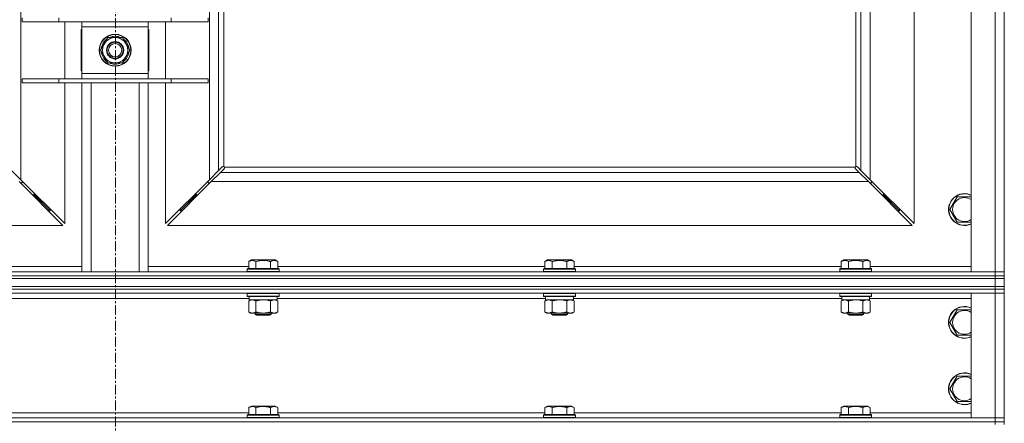
# Model space of a CAD drawing. Units: millimetres. Extents: x 0 to 17502, y -6 to 11880.
# Drawn here: x 13008 to 13750, y 7657 to 7961 of the extents above; entities that cross this region are included whole.
import ezdxf

# ---------------------------------------------------------------- set-up
doc = ezdxf.new("R2010")
doc.units = ezdxf.units.MM
doc.linetypes.add('K5LT_AXLED', pattern=[12, 7.5, -1.5, 1.5, -1.5])
doc.linetypes.add('K5LT_THIN', pattern=[0])
for name, color, linetype, true_color in [('OSI', 2, 'Continuous', 0xffff00), ('R', 1, 'Continuous', 0xff0000), ('WELDING', 7, 'Continuous', 0xffffff)]:
    doc.layers.add(name, color=color, linetype=linetype, true_color=true_color)

msp = doc.modelspace()

# ---------------------------------------------------------------- linework, layer by layer
at = {"layer": 'OSI', "color": 30, "linetype": 'K5LT_AXLED', "lineweight": 18, "true_color": 0xff8000}
msp.add_line((13080.35, 6334.78), (13080.35, 10166.78), dxfattribs=at)
at = {"layer": 'R', "color": 7, "linetype": 'K5LT_THIN', "lineweight": 18}
for p, q in [((13725, 7771.19), (13725, 9674.19)), ((13743, 7771.19), (13743, 9674.19)), ((13750, 9674.19), (13750, 7771.19)), ((13009, 9604.77), (13009, 7840.6)), ((13151, 7840.6), (13151, 9604.77)), ((13158, 8379.19), (13158, 7847.6)), ((13162, 8379.19), (13162, 7850.44)), ((13638, 7850.44), (13638, 8040.69)), ((13642, 7847.6), (13642, 8040.69)), ((13649, 8040.69), (13649, 7840.6)), ((13682, 7807.6), (13682, 8040.69)), ((13010, 7959.69), (13010, 7962.69)), ((13037.69, 7959.69), (13037.69, 7962.69)), ((13122.31, 7959.69), (13122.31, 7962.69)), ((13150, 7959.69), (13150, 7962.69)), ((13010, 7959.69), (13037.69, 7959.69)), ((13037.69, 7959.69), (13122.31, 7959.69)), ((13042, 7916.69), (13042, 7959.69)), ((13054.5, 7953.69), (13054.5, 7922.69)), ((13055, 7953.69), (13054.5, 7953.69)), ((13055, 7955.69), (13055, 7959.69)), ((13055, 7920.69), (13055, 7955.69)), ((13105, 7955.69), (13055, 7955.69)), ((13105, 7959.69), (13105, 7955.69)), ((13105, 7955.69), (13105, 7920.69)), ((13105.5, 7953.69), (13105, 7953.69)), ((13105.5, 7922.69), (13105.5, 7953.69)), ((13118, 7959.69), (13118, 7916.69)), ((13122.31, 7959.69), (13150, 7959.69)), ((13069.03, 7938.19), (13074.52, 7947.69)), ((13074.52, 7947.69), (13080, 7947.69)), ((13080, 7947.69), (13085.48, 7947.69)), ((13085.48, 7947.69), (13090.97, 7938.19)), ((13069.68, 7939.32), (13069.56, 7939.32)), ((13070.36, 7940.48), (13069.75, 7940.48)), ((13074.52, 7928.69), (13069.03, 7938.19)), ((13069.55, 7937.17), (13069.61, 7937.17)), ((13090.97, 7938.19), (13085.48, 7928.69)), ((13080, 7928.69), (13074.52, 7928.69)), ((13085.48, 7928.69), (13080, 7928.69)), ((13010, 7916.69), (13037.69, 7916.69)), ((13010, 7913.69), (13010, 7916.69)), ((13037.69, 7916.69), (13122.31, 7916.69)), ((13037.69, 7913.69), (13037.69, 7916.69)), ((13054.5, 7922.69), (13055, 7922.69)), ((13055, 7916.69), (13055, 7920.69)), ((13055, 7920.69), (13105, 7920.69)), ((13105, 7922.69), (13105.5, 7922.69)), ((13105, 7920.69), (13105, 7916.69)), ((13122.31, 7916.69), (13150, 7916.69)), ((13122.31, 7913.69), (13122.31, 7916.69)), ((13150, 7913.69), (13150, 7916.69)), ((13010, 7913.69), (13037.69, 7913.69)), ((13037.69, 7913.69), (13122.31, 7913.69)), ((13042, 7807.6), (13042, 7913.69)), ((13055, 7771.19), (13055, 7913.69)), ((13062, 7771.19), (13062, 7913.69)), ((13098, 7771.19), (13098, 7913.69)), ((13105, 7771.19), (13105, 7913.69)), ((13118, 7913.69), (13118, 7807.6)), ((13122.31, 7913.69), (13150, 7913.69)), ((13158, 7847.6), (13160.72, 7850.32)), ((13161.26, 7850.57), (13161.32, 7850.57)), ((13161.29, 7850.57), (13161.29, 7850.57)), ((13162.26, 7850.19), (13637.74, 7850.19)), ((13162.38, 7849.44), (13162.38, 7849.51)), ((13637.57, 7849.75), (13637.57, 7849.75)), ((13637.62, 7849.44), (13637.62, 7849.51)), ((13637.62, 7849.48), (13637.62, 7849.48)), ((13638.74, 7850.57), (13638.68, 7850.57)), ((13639.28, 7850.32), (13642, 7847.6)), ((13002, 7847.6), (13009, 7840.6)), ((13151, 7840.6), (13158, 7847.6)), ((13159.41, 7846.19), (13152.41, 7839.19)), ((13162.13, 7848.9), (13159.41, 7846.19)), ((13159.41, 7846.19), (13640.59, 7846.19)), ((13640.59, 7846.19), (13637.87, 7848.9)), ((13647.59, 7839.19), (13640.59, 7846.19)), ((13642, 7847.6), (13649, 7840.6)), ((13040.59, 7806.19), (13007.59, 7839.19)), ((13008.59, 7838.19), (13010, 7838.19)), ((13009, 7840.6), (13042, 7807.6)), ((13010, 7838.19), (13010, 7839.6)), ((13118, 7807.6), (13151, 7840.6)), ((13152.41, 7839.19), (13119.41, 7806.19)), ((13150, 7839.6), (13150, 7838.19)), ((13150, 7838.19), (13151.41, 7838.19)), ((13647.59, 7839.19), (13152.41, 7839.19)), ((13680.59, 7806.19), (13647.59, 7839.19)), ((13648.59, 7838.19), (13650, 7838.19)), ((13649, 7840.6), (13682, 7807.6)), ((13650, 7838.19), (13650, 7839.6)), ((13017.59, 7829.19), (13019, 7829.19)), ((13019, 7829.19), (13019, 7830.6)), ((13019, 7829.19), (13025, 7823.19)), ((13019, 7829.19), (13025, 7823.19)), ((13135, 7823.19), (13141, 7829.19)), ((13135, 7823.19), (13141, 7829.19)), ((13141, 7830.6), (13141, 7829.19)), ((13141, 7829.19), (13142.41, 7829.19)), ((13657.59, 7829.19), (13659, 7829.19)), ((13659, 7829.19), (13659, 7830.6)), ((13659, 7829.19), (13665, 7823.19)), ((13659, 7829.19), (13665, 7823.19)), ((13709.03, 7818.19), (13714.52, 7827.69)), ((13714.52, 7827.69), (13720, 7827.69)), ((13720, 7827.69), (13725, 7827.69)), ((13023.59, 7823.19), (13025, 7823.19)), ((13025, 7823.19), (13025, 7824.6)), ((13025, 7823.19), (13031, 7817.19)), ((13025, 7823.19), (13031, 7817.19)), ((13129, 7817.19), (13135, 7823.19)), ((13129, 7817.19), (13135, 7823.19)), ((13135, 7824.6), (13135, 7823.19)), ((13135, 7823.19), (13136.41, 7823.19)), ((13663.59, 7823.19), (13665, 7823.19)), ((13665, 7823.19), (13665, 7824.6)), ((13665, 7823.19), (13671, 7817.19)), ((13665, 7823.19), (13671, 7817.19)), ((13029.59, 7817.19), (13031, 7817.19)), ((13031, 7817.19), (13031, 7818.6)), ((13129, 7818.6), (13129, 7817.19)), ((13129, 7817.19), (13130.41, 7817.19)), ((13669.59, 7817.19), (13671, 7817.19)), ((13671, 7817.19), (13671, 7818.6)), ((13714.52, 7808.69), (13709.03, 7818.19)), ((12479.41, 7806.19), (13040.59, 7806.19)), ((13119.41, 7806.19), (13680.59, 7806.19)), ((13725, 7808.69), (13714.52, 7808.69)), ((13180.63, 7779.03), (13182.63, 7780.19)), ((13180.63, 7779.03), (13180.63, 7773.69)), ((13191.6, 7780.19), (13182.63, 7780.19)), ((13186.12, 7779.03), (13186.12, 7773.69)), ((13200.57, 7780.19), (13191.6, 7780.19)), ((13197.08, 7779.03), (13197.08, 7773.69)), ((13202.57, 7779.03), (13200.57, 7780.19)), ((13202.57, 7779.03), (13202.57, 7773.69)), ((13403.83, 7779.03), (13405.83, 7780.19)), ((13403.83, 7779.03), (13403.83, 7773.69)), ((13414.8, 7780.19), (13405.83, 7780.19)), ((13409.32, 7779.03), (13409.32, 7773.69)), ((13423.77, 7780.19), (13414.8, 7780.19)), ((13420.28, 7779.03), (13420.28, 7773.69)), ((13425.77, 7779.03), (13423.77, 7780.19)), ((13425.77, 7779.03), (13425.77, 7773.69)), ((13627.03, 7779.03), (13629.03, 7780.19)), ((13627.03, 7779.03), (13627.03, 7773.69)), ((13638, 7780.19), (13629.03, 7780.19)), ((13632.52, 7779.03), (13632.52, 7773.69)), ((13646.97, 7780.19), (13638, 7780.19)), ((13643.48, 7779.03), (13643.48, 7773.69)), ((13648.97, 7779.03), (13646.97, 7780.19)), ((13648.97, 7779.03), (13648.97, 7773.69)), ((12417, 7771.19), (13743, 7771.19)), ((12417, 7768.19), (13743, 7768.19)), ((13743, 7768.19), (12417, 7768.19)), ((12979.37, 7775.19), (13055, 7775.19)), ((13105, 7775.19), (13180.63, 7775.19)), ((13179.6, 7773.39), (13179.77, 7773.69)), ((13179.6, 7773.39), (13179.6, 7771.49)), ((13191.6, 7773.39), (13179.6, 7773.39)), ((13179.6, 7771.49), (13179.77, 7771.19)), ((13191.6, 7771.49), (13179.6, 7771.49)), ((13191.6, 7773.69), (13179.77, 7773.69)), ((13203.43, 7773.69), (13191.6, 7773.69)), ((13203.6, 7773.39), (13191.6, 7773.39)), ((13203.6, 7771.49), (13191.6, 7771.49)), ((13202.57, 7775.19), (13403.83, 7775.19)), ((13203.6, 7773.39), (13203.43, 7773.69)), ((13203.6, 7771.49), (13203.43, 7771.19)), ((13203.6, 7773.39), (13203.6, 7771.49)), ((13402.8, 7773.39), (13402.97, 7773.69)), ((13402.8, 7773.39), (13402.8, 7771.49)), ((13414.8, 7773.39), (13402.8, 7773.39)), ((13402.8, 7771.49), (13402.97, 7771.19)), ((13414.8, 7771.49), (13402.8, 7771.49)), ((13414.8, 7773.69), (13402.97, 7773.69)), ((13426.63, 7773.69), (13414.8, 7773.69)), ((13426.8, 7773.39), (13414.8, 7773.39)), ((13426.8, 7771.49), (13414.8, 7771.49)), ((13425.77, 7775.19), (13627.03, 7775.19)), ((13426.8, 7773.39), (13426.63, 7773.69)), ((13426.8, 7771.49), (13426.63, 7771.19)), ((13426.8, 7773.39), (13426.8, 7771.49)), ((13626, 7773.39), (13626.17, 7773.69)), ((13626, 7773.39), (13626, 7771.49)), ((13638, 7773.39), (13626, 7773.39)), ((13626, 7771.49), (13626.17, 7771.19)), ((13638, 7771.49), (13626, 7771.49)), ((13638, 7773.69), (13626.17, 7773.69)), ((13649.83, 7773.69), (13638, 7773.69)), ((13650, 7773.39), (13638, 7773.39)), ((13650, 7771.49), (13638, 7771.49)), ((13648.97, 7775.19), (13725, 7775.19)), ((13650, 7773.39), (13649.83, 7773.69)), ((13650, 7771.49), (13649.83, 7771.19)), ((13650, 7773.39), (13650, 7771.49)), ((13743, 7771.19), (13725, 7771.19)), ((13743, 7771.19), (13750, 7771.19)), ((13743, 7768.19), (13743, 7771.19)), ((13750, 7771.19), (13743, 7771.19)), ((13750, 7768.19), (13743, 7768.19)), ((13743, 7768.19), (13750, 7768.19)), ((13743, 7768.19), (13743, 7766.19)), ((13750, 7768.19), (13750, 7771.19)), ((13750, 7768.19), (13750, 7766.19)), ((12417, 7766.19), (13743, 7766.19)), ((13743, 7766.19), (12417, 7766.19)), ((13743, 7766.19), (13750, 7766.19)), ((13743, 7760.19), (13743, 7766.19)), ((13750, 7766.19), (13743, 7766.19)), ((13750, 7760.19), (13750, 7766.19)), ((12417, 7760.19), (13743, 7760.19)), ((13743, 7760.19), (12417, 7760.19)), ((13743, 7758.19), (12417, 7758.19)), ((13743, 7758.19), (12417, 7758.19)), ((13743, 7755.19), (12417, 7755.19)), ((13179.6, 7754.89), (13179.77, 7755.19)), ((13179.6, 7754.89), (13179.6, 7752.99)), ((13191.6, 7754.89), (13179.6, 7754.89)), ((13203.6, 7754.89), (13191.6, 7754.89)), ((13203.6, 7754.89), (13203.43, 7755.19)), ((13203.6, 7754.89), (13203.6, 7752.99)), ((13402.8, 7754.89), (13402.97, 7755.19)), ((13402.8, 7754.89), (13402.8, 7752.99)), ((13414.8, 7754.89), (13402.8, 7754.89)), ((13426.8, 7754.89), (13414.8, 7754.89)), ((13426.8, 7754.89), (13426.63, 7755.19)), ((13426.8, 7754.89), (13426.8, 7752.99)), ((13626, 7754.89), (13626.17, 7755.19)), ((13626, 7754.89), (13626, 7752.99)), ((13638, 7754.89), (13626, 7754.89)), ((13650, 7754.89), (13638, 7754.89)), ((13650, 7754.89), (13649.83, 7755.19)), ((13650, 7754.89), (13650, 7752.99)), ((13725, 7661.19), (13725, 7755.19)), ((13725, 7755.19), (13743, 7755.19)), ((13750, 7760.19), (13743, 7760.19)), ((13743, 7760.19), (13750, 7760.19)), ((13743, 7760.19), (13743, 7758.19)), ((13743, 7758.19), (13743, 7755.19)), ((13743, 7758.19), (13750, 7758.19)), ((13750, 7758.19), (13743, 7758.19)), ((13750, 7755.19), (13743, 7755.19)), ((13743, 7755.19), (13750, 7755.19)), ((13743, 7661.19), (13743, 7755.19)), ((13750, 7760.19), (13750, 7758.19)), ((13750, 7758.19), (13750, 7755.19)), ((13750, 7755.19), (13750, 7661.19)), ((13181.1, 7751.19), (12978.9, 7751.19)), ((13179.6, 7752.99), (13179.77, 7752.69)), ((13191.6, 7752.99), (13179.6, 7752.99)), ((13191.6, 7752.69), (13179.77, 7752.69)), ((13180.63, 7749.34), (13182.1, 7750.19)), ((13180.63, 7749.34), (13180.63, 7741.03)), ((13181.1, 7752.69), (13181.1, 7750.19)), ((13202.1, 7750.19), (13181.1, 7750.19)), ((13186.12, 7749.34), (13186.12, 7741.03)), ((13203.6, 7752.99), (13191.6, 7752.99)), ((13203.43, 7752.69), (13191.6, 7752.69)), ((13197.08, 7749.34), (13197.08, 7741.03)), ((13202.57, 7749.34), (13201.1, 7750.19)), ((13202.1, 7752.69), (13202.1, 7750.19)), ((13404.3, 7751.19), (13202.1, 7751.19)), ((13202.57, 7749.34), (13202.57, 7741.03)), ((13203.6, 7752.99), (13203.43, 7752.69)), ((13402.8, 7752.99), (13402.97, 7752.69)), ((13414.8, 7752.99), (13402.8, 7752.99)), ((13414.8, 7752.69), (13402.97, 7752.69)), ((13403.83, 7749.34), (13405.3, 7750.19)), ((13403.83, 7749.34), (13403.83, 7741.03)), ((13404.3, 7752.69), (13404.3, 7750.19)), ((13425.3, 7750.19), (13404.3, 7750.19)), ((13409.32, 7749.34), (13409.32, 7741.03)), ((13426.8, 7752.99), (13414.8, 7752.99)), ((13426.63, 7752.69), (13414.8, 7752.69)), ((13420.28, 7749.34), (13420.28, 7741.03)), ((13425.77, 7749.34), (13424.3, 7750.19)), ((13425.3, 7752.69), (13425.3, 7750.19)), ((13627.5, 7751.19), (13425.3, 7751.19)), ((13425.77, 7749.34), (13425.77, 7741.03)), ((13426.8, 7752.99), (13426.63, 7752.69)), ((13626, 7752.99), (13626.17, 7752.69)), ((13638, 7752.99), (13626, 7752.99)), ((13638, 7752.69), (13626.17, 7752.69)), ((13627.03, 7749.34), (13628.5, 7750.19)), ((13627.03, 7749.34), (13627.03, 7741.03)), ((13627.5, 7752.69), (13627.5, 7750.19)), ((13648.5, 7750.19), (13627.5, 7750.19)), ((13632.52, 7749.34), (13632.52, 7741.03)), ((13650, 7752.99), (13638, 7752.99)), ((13649.83, 7752.69), (13638, 7752.69)), ((13643.48, 7749.34), (13643.48, 7741.03)), ((13648.97, 7749.34), (13647.5, 7750.19)), ((13648.5, 7752.69), (13648.5, 7750.19)), ((13725, 7751.19), (13648.5, 7751.19)), ((13648.97, 7749.34), (13648.97, 7741.03)), ((13650, 7752.99), (13649.83, 7752.69)), ((13180.63, 7741.03), (13182.1, 7740.19)), ((13183.37, 7740.19), (13182.1, 7740.19)), ((13201.1, 7740.19), (13183.37, 7740.19)), ((13185.6, 7740.19), (13185.6, 7739.26)), ((13185.6, 7739.26), (13186.6, 7738.69)), ((13191.6, 7739.26), (13185.6, 7739.26)), ((13191.6, 7738.69), (13186.6, 7738.69)), ((13197.6, 7739.26), (13191.6, 7739.26)), ((13196.6, 7738.69), (13191.6, 7738.69)), ((13197.6, 7739.26), (13196.6, 7738.69)), ((13197.6, 7740.19), (13197.6, 7739.26)), ((13202.57, 7741.03), (13201.1, 7740.19)), ((13403.83, 7741.03), (13405.3, 7740.19)), ((13406.57, 7740.19), (13405.3, 7740.19)), ((13424.3, 7740.19), (13406.57, 7740.19)), ((13408.8, 7740.19), (13408.8, 7739.26)), ((13408.8, 7739.26), (13409.8, 7738.69)), ((13414.8, 7739.26), (13408.8, 7739.26)), ((13414.8, 7738.69), (13409.8, 7738.69)), ((13420.8, 7739.26), (13414.8, 7739.26)), ((13419.8, 7738.69), (13414.8, 7738.69)), ((13420.8, 7739.26), (13419.8, 7738.69)), ((13420.8, 7740.19), (13420.8, 7739.26)), ((13425.77, 7741.03), (13424.3, 7740.19)), ((13627.03, 7741.03), (13628.5, 7740.19)), ((13629.77, 7740.19), (13628.5, 7740.19)), ((13647.5, 7740.19), (13629.77, 7740.19)), ((13632, 7740.19), (13632, 7739.26)), ((13632, 7739.26), (13633, 7738.69)), ((13638, 7739.26), (13632, 7739.26)), ((13638, 7738.69), (13633, 7738.69)), ((13644, 7739.26), (13638, 7739.26)), ((13643, 7738.69), (13638, 7738.69)), ((13644, 7739.26), (13643, 7738.69)), ((13644, 7740.19), (13644, 7739.26)), ((13648.97, 7741.03), (13647.5, 7740.19)), ((13709.03, 7733.19), (13714.52, 7742.69)), ((13714.52, 7742.69), (13725, 7742.69)), ((13714.52, 7723.69), (13709.03, 7733.19)), ((13720, 7723.69), (13714.52, 7723.69)), ((13725, 7723.69), (13720, 7723.69)), ((13709.03, 7683.19), (13714.52, 7692.69)), ((13714.52, 7692.69), (13725, 7692.69)), ((13714.52, 7673.69), (13709.03, 7683.19)), ((13720, 7673.69), (13714.52, 7673.69)), ((13725, 7673.69), (13720, 7673.69)), ((12979.37, 7665.19), (13180.63, 7665.19)), ((13180.63, 7669.03), (13182.63, 7670.19)), ((13180.63, 7669.03), (13180.63, 7663.69)), ((13191.6, 7670.19), (13182.63, 7670.19)), ((13186.12, 7669.03), (13186.12, 7663.69)), ((13200.57, 7670.19), (13191.6, 7670.19)), ((13197.08, 7669.03), (13197.08, 7663.69)), ((13202.57, 7669.03), (13200.57, 7670.19)), ((13202.57, 7669.03), (13202.57, 7663.69)), ((13202.57, 7665.19), (13403.83, 7665.19)), ((13403.83, 7669.03), (13405.83, 7670.19)), ((13403.83, 7669.03), (13403.83, 7663.69)), ((13414.8, 7670.19), (13405.83, 7670.19)), ((13409.32, 7669.03), (13409.32, 7663.69)), ((13423.77, 7670.19), (13414.8, 7670.19)), ((13420.28, 7669.03), (13420.28, 7663.69)), ((13425.77, 7669.03), (13423.77, 7670.19)), ((13425.77, 7669.03), (13425.77, 7663.69)), ((13425.77, 7665.19), (13627.03, 7665.19)), ((13627.03, 7669.03), (13629.03, 7670.19)), ((13627.03, 7669.03), (13627.03, 7663.69)), ((13638, 7670.19), (13629.03, 7670.19)), ((13632.52, 7669.03), (13632.52, 7663.69)), ((13646.97, 7670.19), (13638, 7670.19)), ((13643.48, 7669.03), (13643.48, 7663.69)), ((13648.97, 7669.03), (13646.97, 7670.19)), ((13648.97, 7669.03), (13648.97, 7663.69)), ((13648.97, 7665.19), (13725, 7665.19)), ((12417, 7661.19), (13743, 7661.19)), ((13743, 7658.19), (12417, 7658.19)), ((12417, 7658.19), (13743, 7658.19)), ((13179.6, 7663.39), (13179.77, 7663.69)), ((13179.6, 7663.39), (13179.6, 7661.49)), ((13191.6, 7663.39), (13179.6, 7663.39)), ((13179.6, 7661.49), (13179.77, 7661.19)), ((13191.6, 7661.49), (13179.6, 7661.49)), ((13191.6, 7663.69), (13179.77, 7663.69)), ((13203.43, 7663.69), (13191.6, 7663.69)), ((13203.6, 7663.39), (13191.6, 7663.39)), ((13203.6, 7661.49), (13191.6, 7661.49)), ((13203.6, 7663.39), (13203.43, 7663.69)), ((13203.6, 7661.49), (13203.43, 7661.19)), ((13203.6, 7663.39), (13203.6, 7661.49)), ((13402.8, 7663.39), (13402.97, 7663.69)), ((13402.8, 7663.39), (13402.8, 7661.49)), ((13414.8, 7663.39), (13402.8, 7663.39)), ((13402.8, 7661.49), (13402.97, 7661.19)), ((13414.8, 7661.49), (13402.8, 7661.49)), ((13414.8, 7663.69), (13402.97, 7663.69)), ((13426.63, 7663.69), (13414.8, 7663.69)), ((13426.8, 7663.39), (13414.8, 7663.39)), ((13426.8, 7661.49), (13414.8, 7661.49)), ((13426.8, 7663.39), (13426.63, 7663.69)), ((13426.8, 7661.49), (13426.63, 7661.19)), ((13426.8, 7663.39), (13426.8, 7661.49)), ((13626, 7663.39), (13626.17, 7663.69)), ((13626, 7663.39), (13626, 7661.49)), ((13638, 7663.39), (13626, 7663.39)), ((13626, 7661.49), (13626.17, 7661.19)), ((13638, 7661.49), (13626, 7661.49)), ((13638, 7663.69), (13626.17, 7663.69)), ((13649.83, 7663.69), (13638, 7663.69)), ((13650, 7663.39), (13638, 7663.39)), ((13650, 7661.49), (13638, 7661.49)), ((13650, 7663.39), (13649.83, 7663.69)), ((13650, 7661.49), (13649.83, 7661.19)), ((13650, 7663.39), (13650, 7661.49)), ((13743, 7661.19), (13725, 7661.19)), ((13743, 7661.19), (13750, 7661.19)), ((13743, 7658.19), (13743, 7661.19)), ((13750, 7661.19), (13743, 7661.19)), ((13743, 7658.19), (13750, 7658.19)), ((13743, 7658.19), (13743, 7656.19)), ((13750, 7658.19), (13743, 7658.19)), ((13750, 7658.19), (13750, 7661.19)), ((13750, 7658.19), (13750, 7656.19))]:
    msp.add_line(p, q, dxfattribs=at)
for radius in [12, 11.83, 6.5, 6, 5]:
    msp.add_circle((13080, 7938.19), radius, dxfattribs=at)
for centre, radius, start, end in [((13080, 7938.19), 10.5, 124.79123, 167.35895), ((13080, 7938.19), 9.5, 90, 270), ((13080, 7938.19), 10.5, 64.79123, 115.20877), ((13080, 7938.19), 9.5, 270, 90), ((13080, 7938.19), 10.5, 4.79123, 55.20877), ((13080, 7938.19), 10.5, 167.35895, 173.81052), ((13080, 7938.19), 10.5, 185.53239, 235.20877), ((13080, 7938.19), 10.5, 304.79123, 355.20877), ((13080, 7938.19), 10.5, 244.79123, 295.20877), ((13161.43, 7849.62), 1, 34.4499, 55.5501), ((13638.57, 7849.62), 1, 124.4499, 145.5501), ((13720, 7818.19), 12, 90, 294.62432), ((13720, 7818.19), 11.83, 90, 295.00952), ((13720, 7818.19), 12, 65.37568, 90), ((13720, 7818.19), 11.83, 64.99048, 90), ((13720, 7818.19), 8.97, 90, 303.8664), ((13720, 7818.19), 8.97, 56.1336, 90), ((13720, 7733.19), 12, 65.37568, 270), ((13720, 7733.19), 11.83, 64.99048, 270), ((13720, 7733.19), 8.97, 56.1336, 270), ((13720, 7733.19), 8.97, 270, 303.8664), ((13720, 7733.19), 11.83, 270, 295.00952), ((13720, 7733.19), 12, 270, 294.62432), ((13720, 7683.19), 12, 65.37568, 270), ((13720, 7683.19), 11.83, 64.99048, 270), ((13720, 7683.19), 8.97, 56.1336, 270), ((13720, 7683.19), 8.97, 270, 303.8664), ((13720, 7683.19), 11.83, 270, 295.00952), ((13720, 7683.19), 12, 270, 294.62432)]:
    msp.add_arc(centre, radius, start, end, dxfattribs=at)
at = {"layer": 'WELDING', "color": 7, "linetype": 'K5LT_THIN', "lineweight": 18}
for p, q in [((13160.72, 7850.32), (13160.89, 7850.45)), ((13160.89, 7850.45), (13161.09, 7850.54)), ((13161.09, 7850.54), (13161.29, 7850.57)), ((13161.29, 7850.57), (13161.32, 7850.57)), ((13161.4, 7850.6), (13161.32, 7850.57)), ((13161.48, 7850.61), (13161.4, 7850.6)), ((13161.64, 7850.57), (13161.45, 7850.61)), ((13161.57, 7850.62), (13161.48, 7850.61)), ((13161.72, 7850.6), (13161.57, 7850.62)), ((13161.83, 7850.52), (13161.64, 7850.57)), ((13161.87, 7850.54), (13161.72, 7850.6)), ((13162, 7850.44), (13161.83, 7850.52)), ((13162, 7850.44), (13161.87, 7850.54)), ((13162.36, 7850.05), (13162.26, 7850.19)), ((13162.33, 7850.01), (13162.26, 7850.19)), ((13162.39, 7849.83), (13162.33, 7850.01)), ((13162.38, 7849.48), (13162.35, 7849.27)), ((13162.41, 7849.9), (13162.36, 7850.05)), ((13162.38, 7849.51), (13162.38, 7849.48)), ((13162.42, 7849.63), (13162.39, 7849.83)), ((13162.43, 7849.75), (13162.41, 7849.9)), ((13637.59, 7849.9), (13637.57, 7849.75)), ((13637.57, 7849.75), (13637.57, 7849.67)), ((13637.57, 7849.67), (13637.59, 7849.59)), ((13637.61, 7849.83), (13637.58, 7849.63)), ((13637.64, 7850.05), (13637.59, 7849.9)), ((13637.59, 7849.59), (13637.62, 7849.51)), ((13637.67, 7850.01), (13637.61, 7849.83)), ((13637.62, 7849.48), (13637.62, 7849.51)), ((13637.65, 7849.27), (13637.62, 7849.48)), ((13637.74, 7850.19), (13637.64, 7850.05)), ((13637.74, 7850.19), (13637.67, 7850.01)), ((13638.13, 7850.54), (13638, 7850.44)), ((13638.17, 7850.52), (13638, 7850.44)), ((13638.28, 7850.6), (13638.13, 7850.54)), ((13638.36, 7850.57), (13638.17, 7850.52)), ((13638.43, 7850.62), (13638.28, 7850.6)), ((13638.55, 7850.61), (13638.36, 7850.57)), ((13638.68, 7850.57), (13638.71, 7850.57)), ((13638.71, 7850.57), (13638.91, 7850.54)), ((13638.91, 7850.54), (13639.11, 7850.45)), ((13639.11, 7850.45), (13639.28, 7850.32)), ((13162.27, 7849.08), (13162.13, 7848.9)), ((13162.35, 7849.27), (13162.27, 7849.08)), ((13637.73, 7849.08), (13637.65, 7849.27)), ((13637.87, 7848.9), (13637.73, 7849.08)), ((13193.45, 7750.08), (13191.6, 7750.19)), ((13195.29, 7749.79), (13193.45, 7750.08)), ((13197.08, 7749.34), (13195.29, 7749.79)), ((13416.65, 7750.08), (13414.8, 7750.19)), ((13418.49, 7749.79), (13416.65, 7750.08)), ((13420.28, 7749.34), (13418.49, 7749.79)), ((13639.85, 7750.08), (13638, 7750.19)), ((13641.69, 7749.79), (13639.85, 7750.08)), ((13643.48, 7749.34), (13641.69, 7749.79))]:
    msp.add_line(p, q, dxfattribs=at)
for centre, start, end in [((13161.84, 7849.75), 335.94988, 359.92186), ((13638.43, 7850.02), 65.94988, 89.92186)]:
    msp.add_arc(centre, 0.595, start, end, dxfattribs=at)
for points, knots in [([(13186.12, 7779.03), (13185.79, 7779.22), (13185.39, 7779.42), (13184.9, 7779.61), (13184.63, 7779.69), (13184.36, 7779.77), (13184.07, 7779.82), (13183.75, 7779.87), (13183.39, 7779.89), (13183.04, 7779.87), (13182.72, 7779.83), (13182.37, 7779.76), (13181.93, 7779.64), (13181.34, 7779.41), (13180.89, 7779.18), (13180.63, 7779.03)], [0, 0, 0, 0, 2.912728, 3.529104, 4.366059, 5.20805, 5.90491, 6.841792, 7.999747, 8.992853, 9.878966, 10.753647, 12.031595, 13.665019, 16, 16, 16, 16]), ([(13191.6, 7779.88), (13191.32, 7779.88), (13190.75, 7779.87), (13189.89, 7779.8), (13189.05, 7779.69), (13188.08, 7779.52), (13187.1, 7779.3), (13186.41, 7779.12), (13186.12, 7779.03)], [0, 0, 0, 0, 3.829997, 7.659995, 11.489992, 15.319989, 20.90052, 24.973438, 24.973438, 24.973438, 24.973438]), ([(13197.08, 7779.03), (13197, 7779.06), (13196.76, 7779.12), (13196.27, 7779.26), (13195.5, 7779.44), (13194.64, 7779.61), (13193.79, 7779.74), (13193.06, 7779.82), (13192.33, 7779.87), (13191.84, 7779.88), (13191.6, 7779.88)], [0, 0, 0, 0, 1.235584, 3.294892, 6.795714, 11.875088, 15.149676, 18.424263, 21.698851, 24.973438, 24.973438, 24.973438, 24.973438]), ([(13202.57, 7779.03), (13202.25, 7779.22), (13201.85, 7779.42), (13201.35, 7779.61), (13201.09, 7779.69), (13200.81, 7779.77), (13200.53, 7779.82), (13200.2, 7779.87), (13199.85, 7779.89), (13199.49, 7779.87), (13199.18, 7779.83), (13198.82, 7779.76), (13198.39, 7779.64), (13197.79, 7779.41), (13197.34, 7779.18), (13197.08, 7779.03)], [0, 0, 0, 0, 2.912728, 3.529104, 4.366059, 5.20805, 5.90491, 6.841792, 7.999747, 8.992853, 9.878966, 10.753647, 12.031595, 13.665019, 16, 16, 16, 16]), ([(13409.32, 7779.03), (13408.99, 7779.22), (13408.59, 7779.42), (13408.1, 7779.61), (13407.83, 7779.69), (13407.56, 7779.77), (13407.27, 7779.82), (13406.95, 7779.87), (13406.59, 7779.89), (13406.24, 7779.87), (13405.92, 7779.83), (13405.57, 7779.76), (13405.13, 7779.64), (13404.54, 7779.41), (13404.09, 7779.18), (13403.83, 7779.03)], [0, 0, 0, 0, 2.912728, 3.529104, 4.366059, 5.20805, 5.90491, 6.841792, 7.999747, 8.992853, 9.878966, 10.753647, 12.031595, 13.665019, 16, 16, 16, 16]), ([(13414.8, 7779.88), (13414.52, 7779.88), (13413.95, 7779.87), (13413.09, 7779.8), (13412.25, 7779.69), (13411.28, 7779.52), (13410.3, 7779.3), (13409.61, 7779.12), (13409.32, 7779.03)], [0, 0, 0, 0, 3.829997, 7.659995, 11.489992, 15.319989, 20.90052, 24.973438, 24.973438, 24.973438, 24.973438]), ([(13420.28, 7779.03), (13420.2, 7779.06), (13419.96, 7779.12), (13419.47, 7779.26), (13418.7, 7779.44), (13417.84, 7779.61), (13416.99, 7779.74), (13416.26, 7779.82), (13415.53, 7779.87), (13415.04, 7779.88), (13414.8, 7779.88)], [0, 0, 0, 0, 1.235584, 3.294892, 6.795714, 11.875088, 15.149676, 18.424263, 21.698851, 24.973438, 24.973438, 24.973438, 24.973438]), ([(13425.77, 7779.03), (13425.45, 7779.22), (13425.05, 7779.42), (13424.55, 7779.61), (13424.29, 7779.69), (13424.01, 7779.77), (13423.73, 7779.82), (13423.4, 7779.87), (13423.05, 7779.89), (13422.69, 7779.87), (13422.38, 7779.83), (13422.02, 7779.76), (13421.59, 7779.64), (13420.99, 7779.41), (13420.54, 7779.18), (13420.28, 7779.03)], [0, 0, 0, 0, 2.912728, 3.529104, 4.366059, 5.20805, 5.90491, 6.841792, 7.999747, 8.992853, 9.878966, 10.753647, 12.031595, 13.665019, 16, 16, 16, 16]), ([(13632.52, 7779.03), (13632.19, 7779.22), (13631.79, 7779.42), (13631.3, 7779.61), (13631.03, 7779.69), (13630.76, 7779.77), (13630.47, 7779.82), (13630.15, 7779.87), (13629.79, 7779.89), (13629.44, 7779.87), (13629.12, 7779.83), (13628.77, 7779.76), (13628.33, 7779.64), (13627.74, 7779.41), (13627.29, 7779.18), (13627.03, 7779.03)], [0, 0, 0, 0, 2.912728, 3.529104, 4.366059, 5.20805, 5.90491, 6.841792, 7.999747, 8.992853, 9.878966, 10.753647, 12.031595, 13.665019, 16, 16, 16, 16]), ([(13638, 7779.88), (13637.72, 7779.88), (13637.15, 7779.87), (13636.29, 7779.8), (13635.45, 7779.69), (13634.48, 7779.52), (13633.5, 7779.3), (13632.81, 7779.12), (13632.52, 7779.03)], [0, 0, 0, 0, 3.829997, 7.659995, 11.489992, 15.319989, 20.90052, 24.973438, 24.973438, 24.973438, 24.973438]), ([(13643.48, 7779.03), (13643.4, 7779.06), (13643.16, 7779.12), (13642.67, 7779.26), (13641.9, 7779.44), (13641.04, 7779.61), (13640.19, 7779.74), (13639.46, 7779.82), (13638.73, 7779.87), (13638.24, 7779.88), (13638, 7779.88)], [0, 0, 0, 0, 1.235584, 3.294892, 6.795714, 11.875088, 15.149676, 18.424263, 21.698851, 24.973438, 24.973438, 24.973438, 24.973438]), ([(13648.97, 7779.03), (13648.65, 7779.22), (13648.25, 7779.42), (13647.75, 7779.61), (13647.49, 7779.69), (13647.21, 7779.77), (13646.93, 7779.82), (13646.6, 7779.87), (13646.25, 7779.89), (13645.89, 7779.87), (13645.58, 7779.83), (13645.22, 7779.76), (13644.79, 7779.64), (13644.19, 7779.41), (13643.74, 7779.18), (13643.48, 7779.03)], [0, 0, 0, 0, 2.912728, 3.529104, 4.366059, 5.20805, 5.90491, 6.841792, 7.999747, 8.992853, 9.878966, 10.753647, 12.031595, 13.665019, 16, 16, 16, 16]), ([(13183.37, 7750.19), (13183.19, 7750.19), (13182.84, 7750.16), (13182.4, 7750.08), (13181.9, 7749.94), (13181.34, 7749.72), (13180.87, 7749.47), (13180.63, 7749.34)], [0, 0, 0, 0, 1.523216, 3.057663, 3.814901, 5.878539, 8, 8, 8, 8]), ([(13186.12, 7749.34), (13185.87, 7749.48), (13185.44, 7749.7), (13184.83, 7749.94), (13184.3, 7750.09), (13183.82, 7750.17), (13183.51, 7750.19), (13183.37, 7750.19)], [0, 0, 0, 0, 2.217775, 3.830428, 5.353122, 6.821732, 8, 8, 8, 8]), ([(13191.6, 7750.19), (13191.42, 7750.19), (13191.05, 7750.18), (13190.5, 7750.15), (13189.95, 7750.11), (13189.46, 7750.05), (13189.1, 7750), (13188.87, 7749.96), (13188.7, 7749.93), (13188.52, 7749.91), (13188.35, 7749.87), (13188.18, 7749.84), (13187.99, 7749.8), (13187.77, 7749.76), (13187.45, 7749.69), (13187.14, 7749.61), (13186.82, 7749.53), (13186.59, 7749.47), (13186.35, 7749.4), (13186.19, 7749.36), (13186.12, 7749.34)], [0, 0, 0, 0, 0.447011, 0.894022, 1.341033, 1.788044, 2.071119, 2.212656, 2.354194, 2.495731, 2.637268, 2.778805, 2.920343, 3.117399, 3.314455, 3.708568, 3.905624, 4.10268, 4.299736, 4.496793, 4.496793, 4.496793, 4.496793]), ([(13199.83, 7750.19), (13199.7, 7750.19), (13199.45, 7750.17), (13199.08, 7750.12), (13198.72, 7750.04), (13198.25, 7749.9), (13197.71, 7749.68), (13197.29, 7749.45), (13197.08, 7749.34)], [0, 0, 0, 0, 1.192024, 2.404251, 3.60809, 4.765234, 6.955738, 9, 9, 9, 9]), ([(13202.57, 7749.34), (13202.28, 7749.5), (13201.85, 7749.73), (13201.28, 7749.94), (13200.9, 7750.05), (13200.54, 7750.13), (13200.18, 7750.17), (13199.95, 7750.19), (13199.83, 7750.19)], [0, 0, 0, 0, 2.905563, 4.375924, 5.511195, 6.679161, 7.850161, 9, 9, 9, 9]), ([(13406.57, 7750.19), (13406.39, 7750.19), (13406.04, 7750.16), (13405.6, 7750.08), (13405.1, 7749.94), (13404.54, 7749.72), (13404.07, 7749.47), (13403.83, 7749.34)], [0, 0, 0, 0, 1.523216, 3.057663, 3.814901, 5.878539, 8, 8, 8, 8]), ([(13409.32, 7749.34), (13409.07, 7749.48), (13408.64, 7749.7), (13408.03, 7749.94), (13407.5, 7750.09), (13407.02, 7750.17), (13406.71, 7750.19), (13406.57, 7750.19)], [0, 0, 0, 0, 2.217775, 3.830428, 5.353122, 6.821732, 8, 8, 8, 8]), ([(13414.8, 7750.19), (13414.62, 7750.19), (13414.25, 7750.18), (13413.7, 7750.15), (13413.15, 7750.11), (13412.66, 7750.05), (13412.3, 7750), (13412.07, 7749.96), (13411.9, 7749.93), (13411.72, 7749.91), (13411.55, 7749.87), (13411.38, 7749.84), (13411.19, 7749.8), (13410.97, 7749.76), (13410.65, 7749.69), (13410.34, 7749.61), (13410.02, 7749.53), (13409.79, 7749.47), (13409.55, 7749.4), (13409.39, 7749.36), (13409.32, 7749.34)], [0, 0, 0, 0, 0.447011, 0.894022, 1.341033, 1.788044, 2.071119, 2.212656, 2.354194, 2.495731, 2.637268, 2.778805, 2.920343, 3.117399, 3.314455, 3.708568, 3.905624, 4.10268, 4.299736, 4.496793, 4.496793, 4.496793, 4.496793]), ([(13423.03, 7750.19), (13422.9, 7750.19), (13422.65, 7750.17), (13422.28, 7750.12), (13421.92, 7750.04), (13421.45, 7749.9), (13420.91, 7749.68), (13420.49, 7749.45), (13420.28, 7749.34)], [0, 0, 0, 0, 1.192024, 2.404251, 3.60809, 4.765234, 6.955738, 9, 9, 9, 9]), ([(13425.77, 7749.34), (13425.48, 7749.5), (13425.05, 7749.73), (13424.48, 7749.94), (13424.1, 7750.05), (13423.74, 7750.13), (13423.38, 7750.17), (13423.15, 7750.19), (13423.03, 7750.19)], [0, 0, 0, 0, 2.905563, 4.375924, 5.511195, 6.679161, 7.850161, 9, 9, 9, 9]), ([(13629.77, 7750.19), (13629.59, 7750.19), (13629.24, 7750.16), (13628.8, 7750.08), (13628.3, 7749.94), (13627.74, 7749.72), (13627.27, 7749.47), (13627.03, 7749.34)], [0, 0, 0, 0, 1.523216, 3.057663, 3.814901, 5.878539, 8, 8, 8, 8]), ([(13632.52, 7749.34), (13632.27, 7749.48), (13631.84, 7749.7), (13631.23, 7749.94), (13630.7, 7750.09), (13630.22, 7750.17), (13629.91, 7750.19), (13629.77, 7750.19)], [0, 0, 0, 0, 2.217775, 3.830428, 5.353122, 6.821732, 8, 8, 8, 8]), ([(13638, 7750.19), (13637.82, 7750.19), (13637.45, 7750.18), (13636.9, 7750.15), (13636.35, 7750.11), (13635.86, 7750.05), (13635.5, 7750), (13635.27, 7749.96), (13635.1, 7749.93), (13634.92, 7749.91), (13634.75, 7749.87), (13634.58, 7749.84), (13634.39, 7749.8), (13634.17, 7749.76), (13633.85, 7749.69), (13633.54, 7749.61), (13633.22, 7749.53), (13632.99, 7749.47), (13632.75, 7749.4), (13632.59, 7749.36), (13632.52, 7749.34)], [0, 0, 0, 0, 0.447011, 0.894022, 1.341033, 1.788044, 2.071119, 2.212656, 2.354194, 2.495731, 2.637268, 2.778805, 2.920343, 3.117399, 3.314455, 3.708568, 3.905624, 4.10268, 4.299736, 4.496793, 4.496793, 4.496793, 4.496793]), ([(13646.23, 7750.19), (13646.1, 7750.19), (13645.85, 7750.17), (13645.48, 7750.12), (13645.12, 7750.04), (13644.65, 7749.9), (13644.11, 7749.68), (13643.69, 7749.45), (13643.48, 7749.34)], [0, 0, 0, 0, 1.192024, 2.404251, 3.60809, 4.765234, 6.955738, 9, 9, 9, 9]), ([(13648.97, 7749.34), (13648.68, 7749.5), (13648.25, 7749.73), (13647.68, 7749.94), (13647.3, 7750.05), (13646.94, 7750.13), (13646.58, 7750.17), (13646.35, 7750.19), (13646.23, 7750.19)], [0, 0, 0, 0, 2.905563, 4.375924, 5.511195, 6.679161, 7.850161, 9, 9, 9, 9]), ([(13180.63, 7741.03), (13180.96, 7740.84), (13181.45, 7740.6), (13182.09, 7740.37), (13182.51, 7740.27), (13182.94, 7740.2), (13183.21, 7740.19), (13183.37, 7740.19)], [0, 0, 0, 0, 3.005828, 4.318193, 5.5895, 6.632109, 8, 8, 8, 8]), ([(13183.37, 7740.19), (13183.56, 7740.19), (13183.87, 7740.21), (13184.36, 7740.29), (13184.89, 7740.44), (13185.49, 7740.69), (13185.91, 7740.92), (13186.12, 7741.03)], [0, 0, 0, 0, 1.597458, 2.676777, 4.235764, 6.182879, 8, 8, 8, 8]), ([(13186.12, 7741.03), (13186.21, 7741.01), (13186.39, 7740.95), (13186.67, 7740.88), (13186.94, 7740.81), (13187.5, 7740.67), (13188.27, 7740.5), (13189.24, 7740.34), (13189.97, 7740.26), (13190.51, 7740.22), (13190.88, 7740.2), (13191.18, 7740.19), (13191.42, 7740.19), (13191.66, 7740.18), (13191.96, 7740.19), (13192.32, 7740.2), (13192.69, 7740.22), (13193.17, 7740.26), (13193.77, 7740.32), (13194.69, 7740.46), (13195.58, 7740.64), (13196.34, 7740.83), (13196.76, 7740.94), (13196.98, 7741), (13197.08, 7741.03)], [0, 0, 0, 0, 0.360272, 0.720544, 1.080816, 1.441087, 2.882175, 4.029166, 5.176157, 5.634334, 6.092512, 6.546256, 6.773128, 7, 7.455961, 7.911922, 8.367882, 8.823843, 9.735765, 10.647686, 12.323843, 13.161922, 13.580961, 14, 14, 14, 14]), ([(13197.08, 7741.03), (13197.41, 7740.85), (13197.88, 7740.61), (13198.45, 7740.4), (13198.8, 7740.31), (13199.1, 7740.25), (13199.44, 7740.2), (13199.8, 7740.18), (13200.15, 7740.19), (13200.46, 7740.23), (13200.8, 7740.29), (13201.24, 7740.41), (13201.85, 7740.65), (13202.31, 7740.89), (13202.57, 7741.03)], [0, 0, 0, 0, 2.72415, 3.912285, 4.716446, 5.530362, 6.353984, 7.500189, 8.40607, 9.211142, 9.998759, 11.128707, 12.847273, 15, 15, 15, 15]), ([(13403.83, 7741.03), (13404.16, 7740.84), (13404.65, 7740.6), (13405.29, 7740.37), (13405.71, 7740.27), (13406.14, 7740.2), (13406.41, 7740.19), (13406.57, 7740.19)], [0, 0, 0, 0, 3.005828, 4.318193, 5.5895, 6.632109, 8, 8, 8, 8]), ([(13406.57, 7740.19), (13406.76, 7740.19), (13407.07, 7740.21), (13407.56, 7740.29), (13408.09, 7740.44), (13408.69, 7740.69), (13409.11, 7740.92), (13409.32, 7741.03)], [0, 0, 0, 0, 1.597458, 2.676777, 4.235764, 6.182879, 8, 8, 8, 8]), ([(13409.32, 7741.03), (13409.41, 7741.01), (13409.59, 7740.95), (13409.87, 7740.88), (13410.14, 7740.81), (13410.7, 7740.67), (13411.47, 7740.5), (13412.44, 7740.34), (13413.17, 7740.26), (13413.71, 7740.22), (13414.08, 7740.2), (13414.38, 7740.19), (13414.62, 7740.19), (13414.86, 7740.18), (13415.16, 7740.19), (13415.52, 7740.2), (13415.89, 7740.22), (13416.37, 7740.26), (13416.97, 7740.32), (13417.89, 7740.46), (13418.78, 7740.64), (13419.54, 7740.83), (13419.96, 7740.94), (13420.18, 7741), (13420.28, 7741.03)], [0, 0, 0, 0, 0.360272, 0.720544, 1.080816, 1.441087, 2.882175, 4.029166, 5.176157, 5.634334, 6.092512, 6.546256, 6.773128, 7, 7.455961, 7.911922, 8.367882, 8.823843, 9.735765, 10.647686, 12.323843, 13.161922, 13.580961, 14, 14, 14, 14]), ([(13420.28, 7741.03), (13420.61, 7740.85), (13421.08, 7740.61), (13421.65, 7740.4), (13422, 7740.31), (13422.3, 7740.25), (13422.64, 7740.2), (13423, 7740.18), (13423.35, 7740.19), (13423.66, 7740.23), (13424, 7740.29), (13424.44, 7740.41), (13425.05, 7740.65), (13425.51, 7740.89), (13425.77, 7741.03)], [0, 0, 0, 0, 2.72415, 3.912285, 4.716446, 5.530362, 6.353984, 7.500189, 8.40607, 9.211142, 9.998759, 11.128707, 12.847273, 15, 15, 15, 15]), ([(13627.03, 7741.03), (13627.36, 7740.84), (13627.85, 7740.6), (13628.49, 7740.37), (13628.91, 7740.27), (13629.34, 7740.2), (13629.61, 7740.19), (13629.77, 7740.19)], [0, 0, 0, 0, 3.005828, 4.318193, 5.5895, 6.632109, 8, 8, 8, 8]), ([(13629.77, 7740.19), (13629.96, 7740.19), (13630.27, 7740.21), (13630.76, 7740.29), (13631.29, 7740.44), (13631.89, 7740.69), (13632.31, 7740.92), (13632.52, 7741.03)], [0, 0, 0, 0, 1.597458, 2.676777, 4.235764, 6.182879, 8, 8, 8, 8]), ([(13632.52, 7741.03), (13632.61, 7741.01), (13632.79, 7740.95), (13633.07, 7740.88), (13633.34, 7740.81), (13633.9, 7740.67), (13634.67, 7740.5), (13635.64, 7740.34), (13636.37, 7740.26), (13636.91, 7740.22), (13637.28, 7740.2), (13637.58, 7740.19), (13637.82, 7740.19), (13638.06, 7740.18), (13638.36, 7740.19), (13638.72, 7740.2), (13639.09, 7740.22), (13639.57, 7740.26), (13640.17, 7740.32), (13641.09, 7740.46), (13641.98, 7740.64), (13642.74, 7740.83), (13643.16, 7740.94), (13643.38, 7741), (13643.48, 7741.03)], [0, 0, 0, 0, 0.360272, 0.720544, 1.080816, 1.441087, 2.882175, 4.029166, 5.176157, 5.634334, 6.092512, 6.546256, 6.773128, 7, 7.455961, 7.911922, 8.367882, 8.823843, 9.735765, 10.647686, 12.323843, 13.161922, 13.580961, 14, 14, 14, 14]), ([(13643.48, 7741.03), (13643.81, 7740.85), (13644.28, 7740.61), (13644.85, 7740.4), (13645.2, 7740.31), (13645.5, 7740.25), (13645.84, 7740.2), (13646.2, 7740.18), (13646.55, 7740.19), (13646.86, 7740.23), (13647.2, 7740.29), (13647.64, 7740.41), (13648.25, 7740.65), (13648.71, 7740.89), (13648.97, 7741.03)], [0, 0, 0, 0, 2.72415, 3.912285, 4.716446, 5.530362, 6.353984, 7.500189, 8.40607, 9.211142, 9.998759, 11.128707, 12.847273, 15, 15, 15, 15]), ([(13186.12, 7669.03), (13185.79, 7669.22), (13185.39, 7669.42), (13184.9, 7669.61), (13184.63, 7669.69), (13184.36, 7669.77), (13184.07, 7669.82), (13183.75, 7669.87), (13183.39, 7669.89), (13183.04, 7669.87), (13182.72, 7669.83), (13182.37, 7669.76), (13181.93, 7669.64), (13181.34, 7669.41), (13180.89, 7669.18), (13180.63, 7669.03)], [0, 0, 0, 0, 2.912728, 3.529104, 4.366059, 5.20805, 5.90491, 6.841792, 7.999747, 8.992853, 9.878966, 10.753647, 12.031595, 13.665019, 16, 16, 16, 16]), ([(13191.6, 7669.88), (13191.32, 7669.88), (13190.75, 7669.87), (13189.89, 7669.8), (13189.05, 7669.69), (13188.08, 7669.52), (13187.1, 7669.3), (13186.41, 7669.12), (13186.12, 7669.03)], [0, 0, 0, 0, 3.829997, 7.659995, 11.489992, 15.319989, 20.90052, 24.973438, 24.973438, 24.973438, 24.973438]), ([(13197.08, 7669.03), (13197, 7669.06), (13196.76, 7669.12), (13196.27, 7669.26), (13195.5, 7669.44), (13194.64, 7669.61), (13193.79, 7669.74), (13193.06, 7669.82), (13192.33, 7669.87), (13191.84, 7669.88), (13191.6, 7669.88)], [0, 0, 0, 0, 1.235584, 3.294892, 6.795714, 11.875088, 15.149676, 18.424263, 21.698851, 24.973438, 24.973438, 24.973438, 24.973438]), ([(13202.57, 7669.03), (13202.25, 7669.22), (13201.85, 7669.42), (13201.35, 7669.61), (13201.09, 7669.69), (13200.81, 7669.77), (13200.53, 7669.82), (13200.2, 7669.87), (13199.85, 7669.89), (13199.49, 7669.87), (13199.18, 7669.83), (13198.82, 7669.76), (13198.39, 7669.64), (13197.79, 7669.41), (13197.34, 7669.18), (13197.08, 7669.03)], [0, 0, 0, 0, 2.912728, 3.529104, 4.366059, 5.20805, 5.90491, 6.841792, 7.999747, 8.992853, 9.878966, 10.753647, 12.031595, 13.665019, 16, 16, 16, 16]), ([(13409.32, 7669.03), (13408.99, 7669.22), (13408.59, 7669.42), (13408.1, 7669.61), (13407.83, 7669.69), (13407.56, 7669.77), (13407.27, 7669.82), (13406.95, 7669.87), (13406.59, 7669.89), (13406.24, 7669.87), (13405.92, 7669.83), (13405.57, 7669.76), (13405.13, 7669.64), (13404.54, 7669.41), (13404.09, 7669.18), (13403.83, 7669.03)], [0, 0, 0, 0, 2.912728, 3.529104, 4.366059, 5.20805, 5.90491, 6.841792, 7.999747, 8.992853, 9.878966, 10.753647, 12.031595, 13.665019, 16, 16, 16, 16]), ([(13414.8, 7669.88), (13414.52, 7669.88), (13413.95, 7669.87), (13413.09, 7669.8), (13412.25, 7669.69), (13411.28, 7669.52), (13410.3, 7669.3), (13409.61, 7669.12), (13409.32, 7669.03)], [0, 0, 0, 0, 3.829997, 7.659995, 11.489992, 15.319989, 20.90052, 24.973438, 24.973438, 24.973438, 24.973438]), ([(13420.28, 7669.03), (13420.2, 7669.06), (13419.96, 7669.12), (13419.47, 7669.26), (13418.7, 7669.44), (13417.84, 7669.61), (13416.99, 7669.74), (13416.26, 7669.82), (13415.53, 7669.87), (13415.04, 7669.88), (13414.8, 7669.88)], [0, 0, 0, 0, 1.235584, 3.294892, 6.795714, 11.875088, 15.149676, 18.424263, 21.698851, 24.973438, 24.973438, 24.973438, 24.973438]), ([(13425.77, 7669.03), (13425.45, 7669.22), (13425.05, 7669.42), (13424.55, 7669.61), (13424.29, 7669.69), (13424.01, 7669.77), (13423.73, 7669.82), (13423.4, 7669.87), (13423.05, 7669.89), (13422.69, 7669.87), (13422.38, 7669.83), (13422.02, 7669.76), (13421.59, 7669.64), (13420.99, 7669.41), (13420.54, 7669.18), (13420.28, 7669.03)], [0, 0, 0, 0, 2.912728, 3.529104, 4.366059, 5.20805, 5.90491, 6.841792, 7.999747, 8.992853, 9.878966, 10.753647, 12.031595, 13.665019, 16, 16, 16, 16]), ([(13632.52, 7669.03), (13632.19, 7669.22), (13631.79, 7669.42), (13631.3, 7669.61), (13631.03, 7669.69), (13630.76, 7669.77), (13630.47, 7669.82), (13630.15, 7669.87), (13629.79, 7669.89), (13629.44, 7669.87), (13629.12, 7669.83), (13628.77, 7669.76), (13628.33, 7669.64), (13627.74, 7669.41), (13627.29, 7669.18), (13627.03, 7669.03)], [0, 0, 0, 0, 2.912728, 3.529104, 4.366059, 5.20805, 5.90491, 6.841792, 7.999747, 8.992853, 9.878966, 10.753647, 12.031595, 13.665019, 16, 16, 16, 16]), ([(13638, 7669.88), (13637.72, 7669.88), (13637.15, 7669.87), (13636.29, 7669.8), (13635.45, 7669.69), (13634.48, 7669.52), (13633.5, 7669.3), (13632.81, 7669.12), (13632.52, 7669.03)], [0, 0, 0, 0, 3.829997, 7.659995, 11.489992, 15.319989, 20.90052, 24.973438, 24.973438, 24.973438, 24.973438]), ([(13643.48, 7669.03), (13643.4, 7669.06), (13643.16, 7669.12), (13642.67, 7669.26), (13641.9, 7669.44), (13641.04, 7669.61), (13640.19, 7669.74), (13639.46, 7669.82), (13638.73, 7669.87), (13638.24, 7669.88), (13638, 7669.88)], [0, 0, 0, 0, 1.235584, 3.294892, 6.795714, 11.875088, 15.149676, 18.424263, 21.698851, 24.973438, 24.973438, 24.973438, 24.973438]), ([(13648.97, 7669.03), (13648.65, 7669.22), (13648.25, 7669.42), (13647.75, 7669.61), (13647.49, 7669.69), (13647.21, 7669.77), (13646.93, 7669.82), (13646.6, 7669.87), (13646.25, 7669.89), (13645.89, 7669.87), (13645.58, 7669.83), (13645.22, 7669.76), (13644.79, 7669.64), (13644.19, 7669.41), (13643.74, 7669.18), (13643.48, 7669.03)], [0, 0, 0, 0, 2.912728, 3.529104, 4.366059, 5.20805, 5.90491, 6.841792, 7.999747, 8.992853, 9.878966, 10.753647, 12.031595, 13.665019, 16, 16, 16, 16])]:
    msp.add_open_spline(points, degree=3, knots=knots, dxfattribs=at)

doc.saveas('drawing.dxf')
